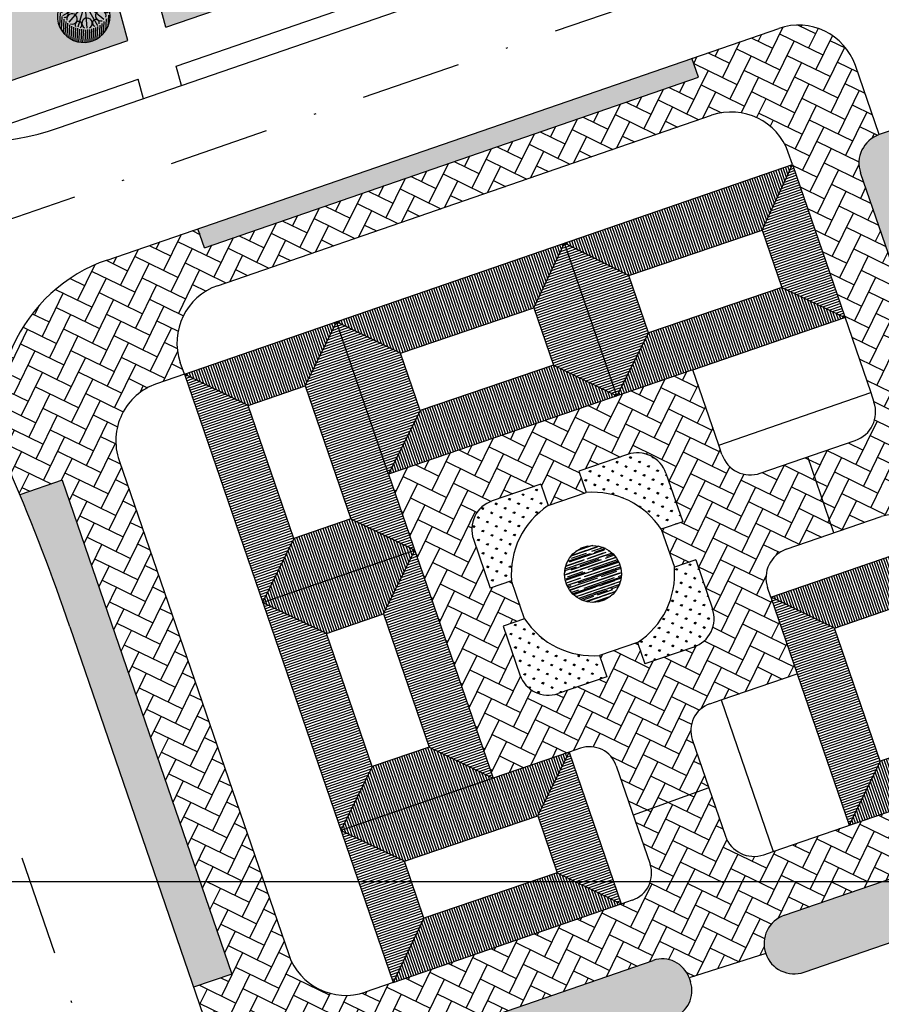
# Model space of a CAD drawing. Extents: x 1337 to 2362, y 1309 to 2662.
# Drawn here: x 2150 to 2193, y 2094 to 2143 of the extents above; entities that cross this region are included whole.
import ezdxf

# ---------------------------------------------------------------- set-up
doc = ezdxf.new("R2010")
doc.units = 0
doc.header["$LTSCALE"] = 5
doc.header["$MEASUREMENT"] = 0
doc.linetypes.add('DASHDOTX2', pattern=[2, 1, -0.5, 0, -0.5])
for name, color, linetype in [('B', 7, 'CONTINUOUS'), ('CENTER', 1, 'DASHDOTX2'), ('HATCH-BUIL', 110, 'CONTINUOUS'), ('HATCH-GREEN', 72, 'CONTINUOUS'), ('HATCH-KAF', 23, 'CONTINUOUS'), ('HATCH-WATER', 150, 'CONTINUOUS'), ('LG', 8, 'CONTINUOUS'), ('PROAD', 7, 'CONTINUOUS'), ('PROAD2', 7, 'CONTINUOUS'), ('RED', 20, 'CONTINUOUS'), ('RODE', 7, 'CONTINUOUS'), ('SIT', 3, 'CONTINUOUS'), ('SITE2', 7, 'CONTINUOUS'), ('TEXT-C', 86, 'CONTINUOUS')]:
    doc.layers.add(name, color=color, linetype=linetype)
pattern_1 = [(109.0308, (2231.5275, 2056.2858), (-0.4495147, 0.218944), [0.09375, -0.6133568]), (64.0308, (2231.5275, 2056.2858), (-0.4495147, 0.218944), [0.09375, -0.40625]), (154.0308, (2231.5275, 2056.2858), (-0.218944, -0.4495147), [0.09375, -0.40625])]
pattern_2 = [(109.0748, (2244.77082, 2121.0997), (-0.1181366, -0.04085027), [])]
pattern_3 = [(199.0748, (2244.77082, 2121.0997), (0.04085027, -0.1181366), [])]
pattern_4 = [(244.0308, (2259.7721, 2068.1438), (0.368913, -1.069534), [2.4, -0.8]), (334.0308, (2259.4218, 2067.4246), (0.368913, -1.069534), [2.4, -0.8])]

# ---------------------------------------------------------------- blocks, each defined once
blk = doc.blocks.new('T1')
at = {"layer": 'SIT', "color": 86}
for p, q in [((-0.724, 1.059), (-1.22, 1.508)), ((-0.657, 1.134), (-1.134, 1.565)), ((-0.563, 1.183), (-1.041, 1.616)), ((-0.461, 1.226), (-0.942, 1.661)), ((-0.352, 1.262), (-0.834, 1.698)), ((-0.233, 1.289), (-0.717, 1.728)), ((-0.102, 1.306), (-0.59, 1.747)), ((0.043, 1.309), (-0.448, 1.754)), ((0.21, 1.293), (-0.287, 1.743)), ((0.415, 1.243), (-0.093, 1.702)), ((-1.161, 0.646), (-1.615, 1.056)), ((-1.094, 0.72), (-1.563, 1.145)), ((-1.039, 0.805), (-1.506, 1.228)), ((-0.972, 0.879), (-1.443, 1.306)), ((-0.893, 0.943), (-1.375, 1.378)), ((-0.826, 1.017), (-1.3, 1.446)), ((-1.306, 0.103), (-1.765, 0.518)), ((-1.291, 0.224), (-1.752, 0.641)), ((-1.266, 0.336), (-1.729, 0.755)), ((-1.233, 0.442), (-1.698, 0.862)), ((-1.194, 0.54), (-1.66, 0.962)), ((-1.31, -0.029), (-1.765, 0.383)), ((-1.299, -0.174), (-1.75, 0.235)), ((-1.266, -0.338), (-1.71, 0.064)), ((-1.195, -0.537), (-1.626, -0.148))]:
    blk.add_line(p, q, dxfattribs=at)
at = {"layer": 'SIT', "color": 82}
for q in [(-0.702, 1.025), (-0.228, 1.218), (0.22, 1.249), (0.727, 1.025), (-1.032, 0.7), (1.04, 0.7), (-1.243, 0.203), (-1.201, -0.244), (-1.024, -0.731), (-0.685, -1.045), (-0.178, -1.269), (1.243, 0.254), (1.066, -0.731), (0.271, -1.249), (0.748, -1.027), (1.249, -0.227)]:
    blk.add_line((0, 0), q, dxfattribs=at)
at = {"layer": 'SIT', "color": 86}
blk.add_arc((-0.457, 0.444), 1.31, 31.751, 239.8812, dxfattribs=at)
at = {"layer": 'SIT', "color": 82}
for centre, radius, start, end in [((-0.634, 0.915), 0.171, 169.2617, 80.294), ((-0.201, 0.986), 0.262, 123.2544, 65.543), ((0.213, 1.106), 0.171, 124.2617, 35.294), ((0.569, 0.85), 0.262, 78.2544, 20.543), ((0.569, 0.85), 0.262, 78.2544, 20.543), ((-0.842, 0.538), 0.262, 168.2544, 110.543), ((0.946, 0.642), 0.171, 79.2617, 350.294), ((0.946, 0.642), 0.171, 79.2617, 350.294), ((-1.098, 0.182), 0.171, 214.2617, 125.294), ((-0.978, -0.232), 0.262, 213.2544, 155.543), ((1.017, 0.209), 0.262, 33.2544, 335.543), ((0.881, -0.561), 0.262, 348.2544, 290.543), ((1.137, -0.205), 0.171, 34.2617, 305.294), ((-0.907, -0.665), 0.171, 259.2617, 170.294), ((-0.53, -0.873), 0.262, 258.2544, 200.543), ((-0.174, -1.129), 0.171, 304.2617, 215.294), ((0.24, -1.009), 0.262, 303.2544, 245.543), ((0.673, -0.938), 0.171, 349.2617, 260.294)]:
    blk.add_arc(centre, radius, start, end, dxfattribs=at)

msp = doc.modelspace()

# ---------------------------------------------------------------- hatches: boundary and pattern name
at = {"layer": 'HATCH-BUIL'}
h = msp.add_hatch(dxfattribs=at)
h.set_pattern_fill('ANSI31', color=41, angle=315, style=0)
h.set_pattern_definition(pattern_2)
h.paths.add_polyline_path([(2187.299, 2132.403), (2188.799, 2135.676), (2177.455, 2131.763), (2180.668, 2130.148)])
h.paths.add_polyline_path([(2166.122, 2127.854), (2166.121, 2127.853), (2169.307, 2126.284), (2175.938, 2128.539), (2177.455, 2131.763)])
h.paths.add_polyline_path([(2164.561, 2124.671), (2166.114, 2127.839), (2166.11, 2127.85), (2158.548, 2125.242), (2161.723, 2123.692)])
h.paths.add_polyline_path([(2168.455, 2113.318), (2170.01, 2116.488), (2162.443, 2113.891), (2165.621, 2112.341)])
h.paths.add_polyline_path([(2176.131, 2103.266), (2177.689, 2106.437), (2173.905, 2105.138), (2166.339, 2102.541), (2169.5, 2101.011)])
h.paths.add_polyline_path([(2193.736, 2113.589), (2195.291, 2116.759), (2187.74, 2114.155), (2190.902, 2112.611)])
h = msp.add_hatch(dxfattribs=at)
h.set_pattern_fill('ANSI31', color=52, angle=45, style=0)
h.set_pattern_definition(pattern_3)
h.paths.add_polyline_path([(2196.01, 2106.962), (2199.187, 2105.409), (2195.291, 2116.759), (2193.736, 2113.589)])
h.paths.add_polyline_path([(2188.267, 2129.564), (2191.412, 2128.063), (2188.799, 2135.676), (2187.298, 2132.4)])
h.paths.add_polyline_path([(2177.455, 2131.763), (2175.937, 2128.536), (2176.906, 2125.7), (2180.062, 2124.167)])
h.paths.add_polyline_path([(2166.834, 2118.041), (2170.01, 2116.488), (2168.711, 2120.272), (2166.114, 2127.839), (2164.559, 2124.668)])
h.paths.add_polyline_path([(2170.01, 2116.488), (2168.455, 2113.318), (2170.729, 2106.691), (2173.905, 2105.138)])
h.paths.add_polyline_path([(2177.689, 2106.437), (2176.129, 2103.264), (2177.099, 2100.427), (2180.28, 2098.887)])
h = msp.add_hatch(dxfattribs=at)
h.set_pattern_fill('ANSI31', color=52, angle=45, style=0)
h.set_pattern_definition(pattern_3)
h.paths.add_polyline_path([(2180.668, 2130.148), (2177.455, 2131.763), (2180.062, 2124.167), (2181.634, 2127.308)])
h.paths.add_polyline_path([(2169.307, 2126.284), (2166.121, 2127.853), (2166.114, 2127.839), (2168.711, 2120.272), (2170.273, 2123.444)])
h.paths.add_polyline_path([(2161.723, 2123.692), (2158.548, 2125.242), (2162.443, 2113.891), (2163.996, 2117.068)])
h.paths.add_polyline_path([(2165.618, 2112.342), (2162.443, 2113.891), (2166.339, 2102.541), (2166.339, 2102.541), (2167.892, 2105.717)])
h.paths.add_polyline_path([(2169.5, 2101.011), (2166.339, 2102.541), (2166.339, 2102.541), (2168.936, 2094.975), (2170.466, 2098.171)])
h.paths.add_polyline_path([(2191.62, 2102.812), (2193.173, 2105.988), (2190.899, 2112.613), (2187.74, 2114.155), (2187.728, 2114.151), (2189.039, 2110.332)])
h = msp.add_hatch(dxfattribs=at)
h.set_pattern_fill('ANSI31', color=41, angle=315, style=0)
h.set_pattern_definition(pattern_2)
h.paths.add_polyline_path([(2163.996, 2117.068), (2162.443, 2113.891), (2170.01, 2116.488), (2166.834, 2118.041)])
h.paths.add_polyline_path([(2180.062, 2124.167), (2176.906, 2125.7), (2170.273, 2123.444), (2168.711, 2120.272)])
h.paths.add_polyline_path([(2191.412, 2128.063), (2188.267, 2129.564), (2181.634, 2127.308), (2180.062, 2124.167), (2183.845, 2125.466)])
h.paths.add_polyline_path([(2199.187, 2105.409), (2199.187, 2105.409), (2196.01, 2106.962), (2193.173, 2105.988), (2191.62, 2102.812), (2191.624, 2102.8)])
h.paths.add_polyline_path([(2170.466, 2098.171), (2168.936, 2094.975), (2180.28, 2098.887), (2177.099, 2100.427)])
h = msp.add_hatch(dxfattribs=at)
h.set_pattern_fill('ANSI31', color=41, angle=315, style=0)
h.set_pattern_definition(pattern_2)
h.paths.add_polyline_path([(2170.729, 2106.691), (2167.892, 2105.717), (2166.339, 2102.541), (2166.339, 2102.541), (2173.905, 2105.138)])
at = {"layer": 'HATCH-GREEN'}
h = msp.add_hatch(dxfattribs=at)
h.set_pattern_fill('GRASS', color=256, scale=0.5, style=0)
h.set_pattern_definition([(233.94257, (1918.75197, 2330.3441), (0.07772218, -0.49392233), [0.09375, -0.6133568]), (188.94257, (1918.75197, 2330.3441), (0.0777222, -0.4939223), [0.09375, -0.40625]), (278.94257, (1918.75197, 2330.3441), (0.4939223, 0.0777222), [0.09375, -0.40625])])
h.paths.add_polyline_path([(2133.618, 2171.746), (2139.555, 2169.294), (2144.83, 2180.707), (2139.227, 2183.297)])
h.paths.add_polyline_path([(2150.411, 2169.725, 0.296943), (2155.812, 2170.51), (2159.627, 2173.868), (2146.645, 2179.868), (2143.445, 2172.945)])
h.paths.add_polyline_path([(2136.865, 2168.241), (2132.743, 2169.943), (2128.621, 2161.454), (2132.829, 2159.509)])
h.paths.add_polyline_path([(2158.454, 2167.508, 0.296943), (2156.989, 2162.25), (2159.296, 2154.932), (2166.571, 2157.226), (2162.27, 2170.865)])
h.paths.add_polyline_path([(2169.878, 2146.736), (2167.172, 2155.319), (2155.181, 2151.537), (2157.623, 2142.509)])
h.paths.add_polyline_path([(2144.62, 2146.11), (2146.919, 2138.817), (2155.728, 2141.855), (2153.794, 2149.003)])
h = msp.add_hatch(dxfattribs=at)
h.set_pattern_fill('GRASS', color=256, scale=0.5, style=0)
h.set_pattern_definition(pattern_1)
h.paths.add_polyline_path([(2183.802, 2140.961), (2159.223, 2132.483), (2159.55, 2131.537), (2184.128, 2140.015)])
h.paths.add_polyline_path([(2152.464, 2119.973), (2150.365, 2119.246, -0.015688), (2152.854, 2112.675), (2159.009, 2094.74), (2160.901, 2095.389)])
h = msp.add_hatch(dxfattribs=at)
h.set_pattern_fill('GRASS', color=256, scale=0.5, style=0)
h.set_pattern_definition(pattern_1)
h.paths.add_polyline_path([(2194.538, 2137.654), (2193.114, 2137.161, 0.413043), (2192.19, 2135.256), (2195.767, 2124.858, 0.414439), (2197.675, 2123.928, 0.413989), (2198.604, 2125.834)])
h.paths.add_polyline_path([(2201.641, 2138.512, 0.413043), (2199.74, 2139.443), (2198.315, 2138.955), (2202.391, 2127.139, 0.413989), (2204.297, 2126.209, 0.414439), (2205.227, 2128.117)])
h.paths.add_polyline_path([(2200.882, 2119.215, 0.414439), (2198.974, 2120.145, 0.413989), (2198.045, 2118.239), (2201.625, 2107.834, 0.414214), (2203.531, 2106.904), (2204.949, 2107.395)])
h.paths.add_polyline_path([(2207.509, 2121.5, 0.413989), (2205.603, 2122.429, 0.414439), (2204.673, 2120.521), (2208.749, 2108.704), (2210.168, 2109.19, 0.414214), (2211.097, 2111.097)])
h = msp.add_hatch(dxfattribs=at)
h.set_pattern_fill('GRASS', color=256, scale=0.5, style=0)
h.set_pattern_definition(pattern_1)
h.paths.add_polyline_path([(2176.285, 2119.768), (2173.86, 2118.935, 0.414214), (2172.928, 2117.03), (2173.76, 2114.604), (2174.824, 2114.969, -0.275046), (2176.65, 2118.704)])
h.paths.add_polyline_path([(2180.602, 2121.249), (2178.177, 2120.417), (2178.542, 2119.353, -0.275046), (2182.277, 2117.527), (2183.341, 2117.892), (2182.508, 2120.318, 0.414214)])
h.paths.add_polyline_path([(2184.822, 2113.574), (2183.99, 2116), (2182.926, 2115.635, -0.275046), (2181.1, 2111.9), (2181.465, 2110.836), (2183.89, 2111.669, 0.414214)])
h.paths.add_polyline_path([(2179.208, 2111.251, -0.275046), (2175.473, 2113.077), (2174.41, 2112.712), (2175.242, 2110.287, 0.414214), (2177.148, 2109.355), (2179.573, 2110.187)])
h = msp.add_hatch(dxfattribs=at)
h.set_pattern_fill('GRASS', color=256, scale=0.5, style=0)
h.set_pattern_definition(pattern_1)
h.paths.add_polyline_path([(2200.711, 2100.989, 0.413493), (2198.805, 2101.914), (2188.4, 2098.325, 0.413764), (2187.47, 2096.42, 0.414664), (2189.378, 2095.489), (2201.203, 2099.568)])
h.paths.add_polyline_path([(2183.723, 2095.017), (2183.658, 2095.206, 0.414664), (2181.877, 2096.075), (2171.39, 2092.458, 0.414214), (2170.461, 2090.551), (2170.952, 2089.133), (2182.855, 2093.239, 0.413764)])
h.paths.add_polyline_path([(2184.159, 2089.458), (2172.257, 2085.352), (2172.744, 2083.933, 0.414214), (2174.651, 2083.005), (2185.138, 2086.622, 0.414664), (2186.004, 2088.404), (2185.939, 2088.593, 0.413764)])
h.paths.add_polyline_path([(2202.996, 2094.364), (2202.508, 2095.787), (2190.682, 2091.708, 0.414664), (2189.754, 2089.798, 0.413764), (2191.661, 2088.872), (2202.066, 2092.461, 0.413493)])
at = {"layer": 'HATCH-KAF'}
h = msp.add_hatch(dxfattribs=at)
h.set_pattern_fill('AR-HBONE,_O', color=256, scale=0.2)
h.set_pattern_definition(pattern_4)
h.paths.add_polyline_path([(2164.34, 2088.45), (2170.461, 2090.551, -0.414214), (2171.39, 2092.458), (2181.877, 2096.075, -0.414664), (2183.658, 2095.206), (2187.47, 2096.42, -0.413764), (2188.4, 2098.325), (2198.805, 2101.914, -0.414214), (2200.713, 2100.985), (2203.162, 2101.83), (2204.402, 2104.374), (2203.531, 2106.904, -0.414214), (2201.625, 2107.834), (2198.045, 2118.239, -0.413989), (2198.974, 2120.145), (2197.675, 2123.928, -0.414439), (2195.767, 2124.858), (2192.19, 2135.256, -0.414214), (2193.12, 2137.163), (2191.931, 2140.595, 0.413853), (2188.118, 2142.449), (2183.802, 2140.961), (2184.128, 2140.015), (2159.55, 2131.537), (2159.223, 2132.483), (2154.705, 2130.924, 0.435073), (2149.954, 2120.225, -0.00237), (2150.365, 2119.246), (2152.464, 2119.973), (2160.901, 2095.389), (2159.009, 2094.74), (2160.528, 2090.314, 0.414214)])
h.paths.add_polyline_path([(2185.464, 2102.266), (2184.641, 2104.663), (2180.876, 2103.311), (2181.717, 2100.861, -0.414214), (2180.847, 2099.082), (2180.28, 2098.887), (2168.936, 2094.975), (2167.55, 2094.499, -0.414214), (2163.739, 2096.363), (2155.298, 2120.955, -0.414214), (2157.162, 2124.766), (2158.548, 2125.242), (2158.344, 2125.832, -0.414214), (2160.202, 2129.647), (2184.781, 2138.125, -0.414214), (2188.595, 2136.267), (2188.799, 2135.676), (2192.694, 2124.326), (2192.857, 2123.851, -0.413764), (2191.928, 2121.946), (2189.564, 2121.131), (2190.858, 2117.346), (2193.222, 2118.161, -0.414664), (2195.13, 2117.23), (2195.291, 2116.759), (2199.187, 2105.409), (2187.843, 2101.496), (2187.37, 2101.334, -0.414214)], flags=16)
h.paths.add_polyline_path([(2189.039, 2110.332), (2187.728, 2114.151), (2187.724, 2114.162), (2187.74, 2114.155), (2195.291, 2116.759), (2193.736, 2113.589), (2196.01, 2106.962), (2193.173, 2105.988), (2191.62, 2102.812)], flags=0)
h.paths.add_polyline_path([(2180.28, 2098.887), (2177.099, 2100.427), (2170.466, 2098.171), (2168.936, 2094.975), (2158.548, 2125.242), (2188.799, 2135.676), (2187.298, 2132.4), (2188.267, 2129.564), (2191.412, 2128.063), (2183.845, 2125.466), (2168.711, 2120.272), (2173.905, 2105.138), (2177.689, 2106.437)], flags=0)
h.paths.add_polyline_path([(2176.129, 2103.266), (2176.129, 2103.264), (2176.131, 2103.266)], flags=0)
h.paths.add_polyline_path([(2181.465, 2110.836), (2181.1, 2111.9), (2179.208, 2111.251), (2179.573, 2110.187), (2177.148, 2109.355, -0.414214), (2175.242, 2110.287), (2174.41, 2112.712), (2175.473, 2113.077), (2174.824, 2114.969), (2173.76, 2114.604), (2172.928, 2117.03, -0.414214), (2173.86, 2118.935), (2176.285, 2119.768), (2176.65, 2118.704), (2178.542, 2119.353), (2178.177, 2120.417), (2180.602, 2121.249, -0.414214), (2182.508, 2120.318), (2183.341, 2117.892), (2182.277, 2117.527), (2182.926, 2115.635), (2183.99, 2116), (2184.822, 2113.574, -0.414214), (2183.89, 2111.669)], flags=0)
h.paths.add_polyline_path([(2173.905, 2105.138), (2166.339, 2102.541), (2167.892, 2105.717), (2165.618, 2112.342), (2162.443, 2113.891), (2163.996, 2117.068), (2161.723, 2123.692), (2164.561, 2124.671), (2166.114, 2127.839), (2166.107, 2127.86), (2169.307, 2126.284), (2175.938, 2128.539), (2177.455, 2131.763), (2180.668, 2130.148), (2181.634, 2127.308), (2180.062, 2124.167), (2176.906, 2125.7), (2170.273, 2123.444), (2168.711, 2120.272), (2166.114, 2127.839), (2164.559, 2124.668), (2166.834, 2118.041), (2170.01, 2116.488), (2168.455, 2113.318), (2170.729, 2106.691)], flags=0)
h.paths.add_polyline_path([(2177.538, 2114.841, -1), (2180.212, 2115.763, -1)], flags=0)
h = msp.add_hatch(dxfattribs=at)
h.set_pattern_fill('AR-HBONE,_O', color=256, scale=0.2)
h.set_pattern_definition(pattern_4)
h.paths.add_polyline_path([(2173.905, 2105.138), (2177.689, 2106.437), (2178.256, 2106.632, -0.414214), (2180.035, 2105.762), (2180.876, 2103.311), (2184.641, 2104.663), (2183.818, 2107.06, -0.414214), (2184.688, 2108.839), (2185.255, 2109.034), (2189.039, 2110.332), (2187.728, 2114.151), (2187.565, 2114.623, -0.414214), (2188.494, 2116.53), (2190.858, 2117.346), (2189.564, 2121.131), (2187.201, 2120.315, -0.414664), (2185.293, 2121.247), (2185.131, 2121.717), (2183.845, 2125.466), (2168.711, 2120.272)])
h.paths.add_polyline_path([(2181.465, 2110.836), (2181.1, 2111.9), (2179.208, 2111.251), (2179.573, 2110.187), (2177.148, 2109.355, -0.414214), (2175.242, 2110.287), (2174.41, 2112.712), (2175.473, 2113.077), (2174.824, 2114.969), (2173.76, 2114.604), (2172.928, 2117.03, -0.414214), (2173.86, 2118.935), (2176.285, 2119.768), (2176.65, 2118.704), (2178.542, 2119.353), (2178.177, 2120.417), (2180.602, 2121.249, -0.414214), (2182.508, 2120.318), (2183.341, 2117.892), (2182.277, 2117.527), (2182.926, 2115.635), (2183.99, 2116), (2184.822, 2113.574, -0.414214), (2183.89, 2111.669)], flags=16)
h.paths.add_polyline_path([(2177.538, 2114.841, -1), (2180.212, 2115.763, -1)], flags=0)
h = msp.add_hatch(dxfattribs=at)
h.set_pattern_fill('AR-HBONE,_O', color=256, scale=0.2)
h.set_pattern_definition(pattern_4)
h.paths.add_polyline_path([(2176.6, 2049.649), (2174.708, 2049), (2175.885, 2045.569, 0.414664), (2186.061, 2040.603), (2190.399, 2042.099), (2189.747, 2043.99), (2214.326, 2052.468), (2214.978, 2050.577), (2219.292, 2052.065, 0.413853), (2221.151, 2055.876), (2219.321, 2061.203, -0.414214), (2217.413, 2062.13), (2213.819, 2072.523, -0.414439), (2214.748, 2074.431), (2213.439, 2078.211, -0.413989), (2211.532, 2079.139), (2207.936, 2089.538, -0.414214), (2208.863, 2091.446), (2207.989, 2093.975), (2205.444, 2095.213), (2202.995, 2094.368, -0.414214), (2202.066, 2092.461), (2191.661, 2088.872, -0.413764), (2189.754, 2089.798), (2186.004, 2088.404, -0.414664), (2185.138, 2086.622), (2174.651, 2083.005, -0.414214), (2172.744, 2083.933), (2166.612, 2081.829, 0.414214), (2164.749, 2078.018), (2166.268, 2073.592), (2168.159, 2074.241)])
h.paths.add_polyline_path([(2210.907, 2071.522), (2211.071, 2071.047), (2215.002, 2059.709), (2215.206, 2059.118, -0.414214), (2213.348, 2055.304), (2188.769, 2046.826, -0.414214), (2184.955, 2048.684), (2184.751, 2049.275), (2183.248, 2048.759, -0.414214), (2179.437, 2050.623), (2170.997, 2075.215, -0.414214), (2172.861, 2079.026), (2174.27, 2079.51), (2185.614, 2083.423), (2186.181, 2083.619, -0.414214), (2187.962, 2082.755), (2188.811, 2080.307), (2192.609, 2081.564), (2191.778, 2083.959, -0.414214), (2192.704, 2085.868), (2193.177, 2086.031), (2204.521, 2089.944), (2204.521, 2089.944), (2208.451, 2078.606), (2208.614, 2078.136, -0.414664), (2207.686, 2076.227), (2205.322, 2075.411), (2206.637, 2071.634), (2209.001, 2072.449, -0.413764)], flags=16)
h.paths.add_polyline_path([(2204.807, 2064.694), (2212.365, 2067.314), (2210.815, 2064.194), (2211.801, 2061.363), (2215.002, 2059.709), (2184.751, 2049.275), (2174.27, 2079.51), (2177.445, 2077.937), (2184.059, 2080.25), (2185.614, 2083.423), (2188.228, 2075.881), (2184.449, 2074.571), (2189.689, 2059.454)], flags=0)
h.paths.add_polyline_path([(2208.451, 2078.606), (2200.9, 2076.002), (2200.892, 2075.986), (2200.888, 2075.998), (2199.566, 2079.812), (2196.962, 2087.324), (2200.143, 2085.781), (2202.978, 2086.763), (2205.272, 2080.143)], flags=0)
h.paths.add_polyline_path([(2204.202, 2061.881), (2205.192, 2059.049), (2203.658, 2055.796), (2200.476, 2057.4), (2193.865, 2055.088), (2192.317, 2051.874), (2192.31, 2051.895), (2189.133, 2053.431), (2186.295, 2052.452), (2184.001, 2059.07), (2180.82, 2060.613), (2182.365, 2063.79), (2180.071, 2070.408), (2176.89, 2071.951), (2176.89, 2071.951), (2178.435, 2075.105), (2185.045, 2077.416), (2185.044, 2077.418), (2185.047, 2077.417), (2178.435, 2075.105), (2176.89, 2071.951), (2184.449, 2074.571), (2182.906, 2071.39), (2185.2, 2064.77), (2188.379, 2063.233), (2186.836, 2060.052), (2189.131, 2053.432), (2192.31, 2051.895), (2189.689, 2059.454), (2192.874, 2057.919), (2199.488, 2060.232), (2201.027, 2063.384)], flags=0)
h.paths.add_polyline_path([(2200.58, 2067.923, -0.414214), (2199.654, 2066.015), (2197.231, 2065.175), (2196.863, 2066.238), (2194.973, 2065.583), (2195.342, 2064.52), (2192.919, 2063.68, -0.414214), (2191.01, 2064.606), (2190.17, 2067.029), (2191.233, 2067.398), (2190.578, 2069.287), (2189.515, 2068.919), (2188.675, 2071.342, -0.414214), (2189.601, 2073.251), (2192.024, 2074.09), (2192.393, 2073.028), (2194.282, 2073.683), (2193.914, 2074.746), (2196.337, 2075.585, -0.414214), (2198.245, 2074.659), (2199.085, 2072.236), (2198.023, 2071.868), (2198.678, 2069.978), (2199.74, 2070.347)], flags=0)
h.paths.add_polyline_path([(2193.291, 2069.172, -1), (2195.965, 2070.094, -1)], flags=0)
at = {"layer": 'HATCH-WATER'}
h = msp.add_hatch(dxfattribs=at)
h.set_pattern_fill('AR-RROOF', color=256, scale=0.2, style=0)
h.set_pattern_definition([(198.9428, (2189.03887, 2110.33229), (-0.3512463, -0.332003), [3, -0.4, 1, -0.2]), (198.9428, (2188.81973, 2110.15135), (0.2755186, -0.1866696), [0.6, -0.066, 1.2, -0.15]), (198.9428, (2188.99947, 2110.13903), (-0.9401774, -0.4643516), [1.6, -0.28, 0.8, -0.2])])
h.paths.add_polyline_path([(2180.213, 2115.761, 1), (2177.538, 2114.843, 1)])

# ---------------------------------------------------------------- linework, layer by layer
at = {"layer": 'B'}
for p, q in [((2158.548, 2125.242), (2188.799, 2135.676)), ((2188.799, 2135.676), (2192.694, 2124.326)), ((2180.062, 2124.167), (2177.455, 2131.763)), ((2168.711, 2120.272), (2166.11, 2127.85)), ((2183.845, 2125.466), (2191.412, 2128.063)), ((2158.548, 2125.242), (2168.936, 2094.975)), ((2183.845, 2125.466), (2168.711, 2120.272)), ((2185.131, 2121.717), (2183.845, 2125.466)), ((2185.131, 2121.717), (2192.694, 2124.326)), ((2168.711, 2120.272), (2173.905, 2105.138)), ((2162.443, 2113.891), (2170.01, 2116.488)), ((2187.728, 2114.151), (2195.291, 2116.759)), ((2187.728, 2114.151), (2189.039, 2110.332)), ((2185.255, 2109.034), (2189.039, 2110.332)), ((2189.039, 2110.332), (2191.624, 2102.8)), ((2185.255, 2109.034), (2187.843, 2101.496)), ((2177.689, 2106.437), (2173.905, 2105.138)), ((2177.689, 2106.437), (2180.28, 2098.887)), ((2173.905, 2105.138), (2166.339, 2102.541)), ((2187.843, 2101.496), (2199.187, 2105.409)), ((2168.936, 2094.975), (2180.28, 2098.887))]:
    msp.add_line(p, q, dxfattribs=at)
at = {"layer": 'CENTER', "linetype": 'DASHDOTX2'}
for p, q in [((2138.817, 2129.146), (2248.51, 2166.983)), ((2147.179, 2110.728), (2255.543, 1794.989))]:
    msp.add_line(p, q, dxfattribs=at)
at = {"layer": 'HATCH-KAF'}
for p, q in [((2190.858, 2117.346), (2189.564, 2121.131)), ((2176.65, 2118.704), (2178.542, 2119.353)), ((2182.277, 2117.527), (2182.926, 2115.635)), ((2175.473, 2113.077), (2174.824, 2114.969)), ((2181.1, 2111.9), (2179.208, 2111.251)), ((2184.641, 2104.663), (2180.876, 2103.311))]:
    msp.add_line(p, q, dxfattribs=at)
at = {"layer": 'LG'}
msp.add_line((1350, 2100), (2350, 2100), dxfattribs=at)
at = {"layer": 'PROAD'}
for p, q in [((2157.623, 2142.509), (2155.181, 2151.537)), ((2155.728, 2141.855), (2153.794, 2149.003)), ((2157.623, 2142.509), (2169.878, 2146.736)), ((2146.919, 2138.817), (2155.728, 2141.855)), ((2187.47, 2096.42), (2183.658, 2095.206))]:
    msp.add_line(p, q, dxfattribs=at)
at = {"layer": 'PROAD2', "linetype": 'Continuous'}
for p, q in [((2158.146, 2140.574), (2170.48, 2144.828)), ((2158.408, 2139.606), (2158.146, 2140.574)), ((2147.237, 2136.811), (2156.251, 2139.92)), ((2156.513, 2138.952), (2156.251, 2139.92)), ((2159.55, 2131.537), (2184.128, 2140.015)), ((2160.202, 2129.647), (2184.781, 2138.125)), ((2155.298, 2120.955), (2163.739, 2096.363)), ((2152.464, 2119.973), (2160.901, 2095.389))]:
    msp.add_line(p, q, dxfattribs=at)
at = {"layer": 'PROAD2'}
for p, q in [((2184.128, 2140.015), (2183.802, 2140.961)), ((2188.799, 2135.676), (2188.595, 2136.267)), ((2159.55, 2131.537), (2159.223, 2132.483)), ((2158.548, 2125.242), (2158.344, 2125.832)), ((2158.548, 2125.242), (2157.162, 2124.766)), ((2152.464, 2119.973), (2150.365, 2119.246)), ((2160.901, 2095.389), (2159.009, 2094.74)), ((2168.936, 2094.975), (2167.55, 2094.499))]:
    msp.add_line(p, q, dxfattribs=at)
for centre, start, end in [((2185.759, 2135.289), 19.0308, 109.0308), ((2161.18, 2126.811), 109.0308, 199.0308), ((2158.136, 2121.928), 108.9428, 198.9428), ((2166.576, 2097.337), 198.9428, 288.9428)]:
    msp.add_arc(centre, 3, start, end, dxfattribs=at)
at = {"layer": 'RED'}
for p, q in [((2187.299, 2132.403), (2188.799, 2135.676)), ((2180.668, 2130.148), (2187.299, 2132.403)), ((2187.296, 2132.404), (2188.267, 2129.564)), ((2175.938, 2128.539), (2177.455, 2131.763)), ((2180.668, 2130.148), (2177.455, 2131.763)), ((2181.634, 2127.308), (2180.668, 2130.148)), ((2188.267, 2129.564), (2181.634, 2127.308)), ((2188.267, 2129.564), (2191.412, 2128.063)), ((2169.307, 2126.284), (2175.938, 2128.539)), ((2175.935, 2128.54), (2176.906, 2125.7)), ((2164.559, 2124.668), (2166.114, 2127.839)), ((2169.307, 2126.284), (2166.12, 2127.853)), ((2181.634, 2127.308), (2180.062, 2124.167)), ((2170.273, 2123.444), (2169.307, 2126.284)), ((2176.906, 2125.7), (2170.273, 2123.444)), ((2176.906, 2125.7), (2180.062, 2124.167)), ((2161.723, 2123.692), (2158.548, 2125.242)), ((2161.723, 2123.692), (2164.561, 2124.671)), ((2164.559, 2124.668), (2166.834, 2118.041)), ((2163.996, 2117.068), (2161.723, 2123.692)), ((2170.273, 2123.444), (2168.711, 2120.272)), ((2166.834, 2118.041), (2163.996, 2117.068)), ((2166.834, 2118.041), (2170.01, 2116.488)), ((2163.996, 2117.068), (2162.443, 2113.891)), ((2168.455, 2113.318), (2170.01, 2116.488)), ((2190.899, 2112.613), (2187.724, 2114.162)), ((2165.618, 2112.342), (2162.443, 2113.891)), ((2190.898, 2112.61), (2193.736, 2113.589)), ((2165.617, 2112.339), (2168.455, 2113.318)), ((2168.455, 2113.318), (2170.729, 2106.691)), ((2193.173, 2105.988), (2190.899, 2112.613)), ((2167.892, 2105.717), (2165.618, 2112.342)), ((2170.729, 2106.691), (2167.892, 2105.717)), ((2170.729, 2106.691), (2173.905, 2105.138)), ((2196.01, 2106.962), (2193.173, 2105.988)), ((2176.131, 2103.266), (2177.689, 2106.437)), ((2167.892, 2105.717), (2166.339, 2102.541)), ((2193.173, 2105.988), (2191.62, 2102.812)), ((2169.5, 2101.011), (2176.131, 2103.266)), ((2176.128, 2103.267), (2177.099, 2100.427)), ((2169.5, 2101.011), (2166.339, 2102.541)), ((2170.466, 2098.171), (2169.5, 2101.011)), ((2177.099, 2100.427), (2170.466, 2098.171)), ((2177.099, 2100.427), (2180.28, 2098.887)), ((2170.466, 2098.171), (2168.936, 2094.975))]:
    msp.add_line(p, q, dxfattribs=at)
at = {"layer": 'RODE', "linetype": 'Continuous'}
for p, q in [((2152.289, 2137.496), (2182.337, 2147.86)), ((2154.705, 2130.924), (2188.118, 2142.449)), ((2193.12, 2137.163), (2191.931, 2140.595)), ((2152.854, 2112.675), (2160.528, 2090.314))]:
    msp.add_line(p, q, dxfattribs=at)
for centre, radius, start, end in [((2189.097, 2139.613), 3, 19.1013, 109.0308), ((2148.05, 2149.785), 13, 215.9969, 289.0308), ((2157.313, 2123.361), 8, 109.0308, 203.081), ((2046.919, 2076.317), 112, 18.94278, 23.08102)]:
    msp.add_arc(centre, radius, start, end, dxfattribs=at)
at = {"layer": 'SITE2'}
for p, q in [((2194.538, 2137.654), (2193.12, 2137.163)), ((2193.12, 2137.163), (2193.12, 2137.163)), ((2195.767, 2124.858), (2192.19, 2135.256)), ((2192.694, 2124.326), (2192.857, 2123.851)), ((2187.201, 2120.315), (2191.928, 2121.946)), ((2185.293, 2121.247), (2185.131, 2121.717)), ((2180.602, 2121.249), (2178.177, 2120.417)), ((2178.177, 2120.417), (2178.542, 2119.353)), ((2182.508, 2120.318), (2183.341, 2117.892)), ((2176.285, 2119.768), (2173.86, 2118.935)), ((2176.285, 2119.768), (2176.65, 2118.704)), ((2183.341, 2117.892), (2182.277, 2117.527)), ((2188.494, 2116.53), (2193.222, 2118.161)), ((2172.928, 2117.03), (2173.76, 2114.604)), ((2183.99, 2116), (2182.926, 2115.635)), ((2183.99, 2116), (2184.822, 2113.574)), ((2174.824, 2114.969), (2173.76, 2114.604)), ((2187.728, 2114.151), (2187.565, 2114.623)), ((2175.473, 2113.077), (2174.41, 2112.712)), ((2174.41, 2112.712), (2175.242, 2110.287)), ((2181.1, 2111.9), (2181.465, 2110.836)), ((2183.89, 2111.669), (2181.465, 2110.836)), ((2179.208, 2111.251), (2179.573, 2110.187)), ((2179.573, 2110.187), (2177.148, 2109.355)), ((2184.688, 2108.839), (2185.255, 2109.034)), ((2178.256, 2106.632), (2177.689, 2106.437)), ((2183.818, 2107.06), (2185.464, 2102.266)), ((2180.035, 2105.762), (2181.717, 2100.861)), ((2188.4, 2098.325), (2198.805, 2101.914)), ((2187.37, 2101.334), (2187.843, 2101.496)), ((2189.378, 2095.489), (2201.203, 2099.568)), ((2180.28, 2098.887), (2180.847, 2099.082)), ((2187.47, 2096.42), (2187.47, 2096.42)), ((2171.39, 2092.458), (2181.877, 2096.075)), ((2183.658, 2095.206), (2183.723, 2095.017))]:
    msp.add_line(p, q, dxfattribs=at)
msp.add_circle((2178.875, 2115.302), 1.414, dxfattribs=at)
for centre, radius, start, end in [((2193.608, 2135.744), 1.5, 108.9868, 198.9868), ((2191.438, 2123.364), 1.5, 289.0308, 18.9428), ((2181.089, 2119.831), 1.5, 18.9428, 108.9428), ((2186.712, 2121.733), 1.5, 198.9428, 289.0308), ((2178.875, 2115.302), 4.065, 33.1853, 94.7002), ((2174.347, 2117.517), 1.5, 108.9428, 198.9428), ((2178.875, 2115.302), 4.065, 123.1853, 184.7002), ((2193.711, 2116.743), 1.5, 18.9428, 109.0308), ((2188.983, 2115.112), 1.5, 109.0308, 199.0308), ((2178.875, 2115.302), 4.065, 303.1853, 4.7002), ((2183.404, 2113.088), 1.5, 288.9428, 18.9428), ((2178.875, 2115.302), 4.065, 213.1853, 274.7002), ((2176.661, 2110.773), 1.5, 198.9428, 288.9428), ((2185.142, 2107.515), 1.4, 108.9428, 198.9428), ((2178.711, 2105.307), 1.4, 18.9428, 108.9428), ((2186.883, 2102.753), 1.5, 198.9428, 288.9428), ((2180.393, 2100.406), 1.4, 288.9428, 18.9428), ((2188.889, 2096.907), 1.5, 109.0308, 198.9428), ((2188.889, 2096.907), 1.5, 198.9428, 289.0308), ((2182.334, 2094.752), 1.4, 18.9428, 109.0308), ((2182.398, 2094.563), 1.4, 289.0308, 18.9428)]:
    msp.add_arc(centre, radius, start, end, dxfattribs=at)

# ---------------------------------------------------------------- block references
at = {"layer": 'TEXT-C', "rotation": 128.9427777325332}
msp.add_blockref('T1', (2153.596, 2143.695), dxfattribs=at)

doc.saveas('drawing.dxf')
